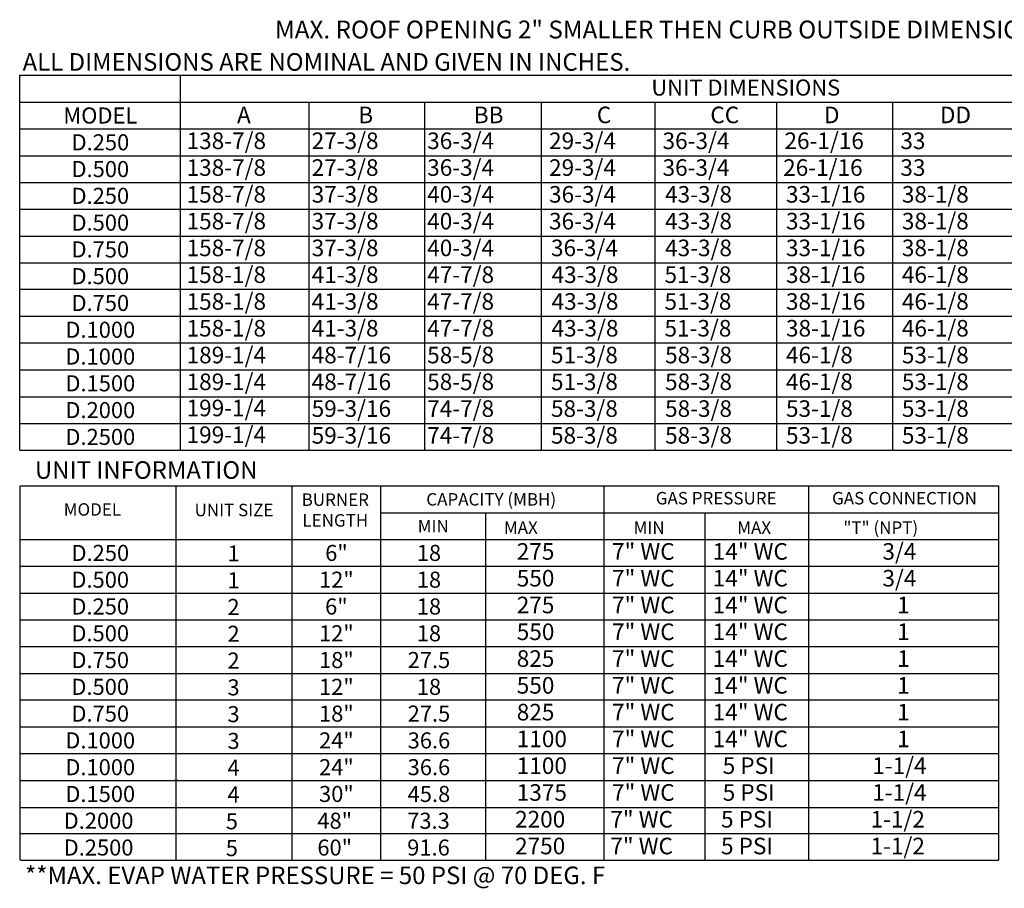
# Model space of a CAD drawing. Units: inches. Extents: x 7 to 701, y 25 to 188.
# Drawn here: x 8 to 94, y 25 to 101 of the extents above; entities that cross this region are included whole.
import ezdxf
from ezdxf.enums import TextEntityAlignment as Align

# ---------------------------------------------------------------- set-up
doc = ezdxf.new("R2010")
doc.units = ezdxf.units.IN
doc.header["$LTSCALE"] = 4
doc.header["$MEASUREMENT"] = 0

msp = doc.modelspace()

# ---------------------------------------------------------------- linework, layer by layer
for p, q in [((8.446, 63.212), (8.446, 95.801)), ((8.453, 95.801), (290.963, 95.801)), ((22.374, 95.801), (22.374, 63.212)), ((8.453, 93.473), (290.963, 93.473)), ((8.453, 91.145), (290.963, 91.145)), ((8.453, 88.817), (290.963, 88.817)), ((8.453, 86.49), (290.963, 86.49)), ((8.453, 84.162), (290.963, 84.162)), ((8.453, 81.834), (290.963, 81.834)), ((8.453, 79.507), (290.963, 79.507)), ((290.963, 77.179), (8.453, 77.179)), ((290.963, 74.851), (8.453, 74.851)), ((290.963, 72.523), (8.453, 72.523)), ((8.453, 70.196), (290.963, 70.196)), ((8.453, 67.868), (290.963, 67.868)), ((8.453, 65.54), (290.963, 65.54)), ((8.453, 63.212), (290.963, 63.212)), ((8.439, 60.108), (8.439, 27.574)), ((8.495, 60.108), (93.508, 60.108)), ((22.032, 27.612), (22.032, 60.146)), ((32.132, 27.574), (32.132, 60.108)), ((39.823, 27.574), (39.823, 60.108)), ((48.938, 57.78), (48.938, 27.574)), ((8.495, 55.452), (93.508, 55.452)), ((59.213, 55.452), (59.213, 53.125)), ((67.987, 55.452), (67.987, 53.125)), ((77.007, 55.452), (77.007, 53.125)), ((8.495, 53.125), (93.508, 53.125)), ((59.213, 53.125), (59.213, 50.797)), ((67.987, 53.125), (67.987, 50.797)), ((77.007, 53.125), (77.007, 50.797)), ((8.495, 50.797), (93.508, 50.797)), ((59.213, 50.797), (59.213, 48.469)), ((67.987, 50.797), (67.987, 48.469)), ((77.007, 50.797), (77.007, 48.469)), ((8.495, 48.469), (93.508, 48.469)), ((59.213, 48.469), (59.213, 46.141)), ((67.987, 48.469), (67.987, 46.141)), ((77.007, 48.469), (77.007, 46.141)), ((8.495, 46.141), (93.508, 46.141)), ((59.213, 46.141), (59.213, 27.574)), ((67.987, 46.141), (67.987, 27.574)), ((77.007, 46.141), (77.007, 27.574)), ((8.495, 43.814), (93.508, 43.814)), ((93.508, 41.486), (8.495, 41.486)), ((93.508, 39.158), (8.495, 39.158)), ((93.508, 36.83), (8.495, 36.83)), ((8.495, 34.503), (93.508, 34.503)), ((22.174, 34.503), (21.9, 34.503)), ((8.495, 32.175), (93.508, 32.175)), ((8.495, 29.902), (93.508, 29.902)), ((8.495, 27.574), (93.508, 27.574))]:
    msp.add_line(p, q)
at = {"color": 7}
for p, q in [((33.583, 93.473), (33.583, 91.145)), ((43.623, 93.473), (43.623, 91.145)), ((53.768, 93.473), (53.768, 91.145)), ((63.633, 93.473), (63.633, 91.145)), ((74.221, 93.473), (74.221, 91.145)), ((84.295, 93.473), (84.295, 91.145)), ((33.583, 91.145), (33.583, 88.817)), ((43.623, 91.145), (43.623, 88.817)), ((53.768, 91.145), (53.768, 88.817)), ((63.633, 91.145), (63.633, 88.817)), ((74.221, 91.145), (74.221, 88.817)), ((84.295, 91.145), (84.295, 88.817)), ((33.583, 88.817), (33.583, 86.49)), ((43.623, 88.817), (43.623, 86.49)), ((53.768, 88.817), (53.768, 86.49)), ((63.633, 88.817), (63.633, 86.49)), ((74.221, 88.817), (74.221, 86.49)), ((84.295, 88.817), (84.295, 86.49)), ((33.583, 86.49), (33.583, 84.162)), ((43.623, 86.49), (43.623, 84.162)), ((53.768, 86.49), (53.768, 84.162)), ((63.633, 86.49), (63.633, 84.162)), ((74.221, 86.49), (74.221, 84.162)), ((84.295, 86.49), (84.295, 84.162)), ((33.583, 84.162), (33.583, 63.212)), ((43.623, 84.162), (43.623, 63.212)), ((53.768, 84.162), (53.768, 63.212)), ((63.633, 84.162), (63.633, 63.212)), ((74.221, 84.162), (74.221, 63.212)), ((84.295, 84.162), (84.295, 63.212)), ((59.213, 60.108), (59.213, 55.452)), ((77.007, 60.108), (77.007, 55.452)), ((93.508, 60.108), (93.508, 27.574)), ((39.823, 57.78), (93.508, 57.78)), ((67.987, 57.78), (67.987, 55.452))]:
    msp.add_line(p, q, dxfattribs=at)

# ---------------------------------------------------------------- texts
at = {"linetype": 'Continuous'}
for s, height, p in [('MAX. ROOF OPENING 2" SMALLER THEN CURB OUTSIDE DIMENSION.', 1.54688, (30.629, 99.01)), (' ALL DIMENSIONS ARE NOMINAL AND GIVEN IN INCHES.', 1.52758, (8.225, 96.202)), ('UNIT INFORMATION', 1.52758, (9.763, 60.73)), ('**MAX. EVAP WATER PRESSURE = 50 PSI @ 70 DEG. F', 1.52758, (8.907, 25.498))]:
    msp.add_text(s, height=height, dxfattribs=at).set_placement(p)
at = {"color": 7}
for s, height, p in [('UNIT DIMENSIONS', 1.39664, (71.545, 94.739)), ('CAPACITY (MBH)', 1.0824, (49.422, 58.944)), ('GAS PRESSURE', 1.0824, (68.973, 59.046)), ('GAS CONNECTION', 1.0824, (85.34, 59.046)), ('MIN', 1.0824, (44.382, 56.616))]:
    msp.add_text(s, height=height, dxfattribs=at).set_placement(p, align=Align.MIDDLE_CENTER)
for s, height, p in [('MODEL', 1.3966, (15.45, 92.309)), ('D.250', 1.3966, (15.453, 89.981)), ('D.500', 1.3966, (15.446, 87.654)), ('D.250', 1.3966, (15.446, 85.326)), ('D.500', 1.3966, (15.446, 82.998)), ('D.750', 1.3966, (15.446, 80.67)), ('D.500', 1.3966, (15.446, 78.343)), ('D.750', 1.3966, (15.446, 76.015)), ('D.1000', 1.3966, (15.446, 73.687)), ('D.1000', 1.3966, (15.446, 71.359)), ('D.1500', 1.3966, (15.446, 69.032)), ('D.2000', 1.3966, (15.446, 66.704)), ('D.2500', 1.3966, (15.446, 64.376)), ('MODEL', 1.0824, (14.757, 58.066)), ('UNIT SIZE', 1.0824, (27.066, 58.021)), ('D.250', 1.3966, (15.446, 54.289)), ('1', 1.397, (27.032, 54.243)), ('6"', 1.3966, (35.971, 54.289)), ('18', 1.3966, (44.009, 54.289)), ('D.500', 1.3966, (15.439, 51.961)), ('1', 1.397, (27.025, 51.915)), ('12"', 1.3966, (35.964, 51.961)), ('18', 1.3966, (44.009, 51.961)), ('D.250', 1.3966, (15.439, 49.633)), ('2', 1.397, (27.025, 49.588)), ('6"', 1.3966, (35.964, 49.633)), ('18', 1.3966, (44.009, 49.633)), ('D.500', 1.3966, (15.439, 47.305)), ('2', 1.397, (27.025, 47.26)), ('12"', 1.3966, (35.964, 47.305)), ('18', 1.3966, (44.009, 47.305)), ('D.750', 1.3966, (15.439, 44.978)), ('2', 1.397, (27.025, 44.932)), ('18"', 1.3966, (35.964, 44.978)), ('27.5', 1.3966, (44.009, 44.978)), ('D.500', 1.3966, (15.439, 42.65)), ('3', 1.397, (27.025, 42.605)), ('12"', 1.3966, (35.964, 42.65)), ('18', 1.3966, (44.009, 42.65)), ('18"', 1.3966, (35.964, 40.322)), ('D.750', 1.3966, (15.439, 40.322)), ('3', 1.397, (27.025, 40.277)), ('27.5', 1.3966, (44.009, 40.322)), ('D.1000', 1.3966, (15.439, 37.994)), ('3', 1.397, (27.025, 37.949)), ('24"', 1.3966, (35.964, 37.994)), ('36.6', 1.3966, (44.009, 37.994)), ('D.1000', 1.3966, (15.439, 35.667)), ('4', 1.397, (27.025, 35.621)), ('24"', 1.3966, (35.964, 35.667)), ('36.6', 1.3966, (44.009, 35.667)), ('D.1500', 1.3966, (15.439, 33.339)), ('4', 1.397, (27.025, 33.294)), ('30"', 1.3966, (35.964, 33.339)), ('45.8', 1.3966, (44.009, 33.339)), ('D.2000', 1.3966, (15.293, 31.011)), ('5', 1.397, (26.88, 30.966)), ('48"', 1.3966, (35.818, 31.011)), ('73.3', 1.3966, (43.969, 31.011)), ('D.2500', 1.3966, (15.293, 28.683)), ('5', 1.397, (26.88, 28.638)), ('60"', 1.3966, (35.818, 28.683)), ('91.6', 1.3966, (43.969, 28.683))]:
    msp.add_text(s, height=height).set_placement(p, align=Align.MIDDLE_CENTER)
for s, height, p in [('A', 1.44, (27.328, 91.639)), ('B', 1.44, (37.866, 91.639)), ('BB', 1.4403, (47.906, 91.639)), ('C', 1.44, (58.6, 91.639)), ('CC', 1.4403, (68.465, 91.639)), ('D', 1.44, (78.342, 91.639)), ('DD', 1.4403, (88.416, 91.639)), ('138-7/8', 1.4403, (22.944, 89.392)), ('27-3/8', 1.4403, (33.815, 89.392)), ('36-3/4', 1.4403, (43.855, 89.392)), ('29-3/4', 1.4403, (54.446, 89.392)), ('36-3/4', 1.4403, (64.311, 89.392)), ('26-1/16', 1.4403, (74.906, 89.392)), ('33', 1.4403, (84.981, 89.392)), ('138-7/8', 1.4403, (22.944, 87.064)), ('27-3/8', 1.4403, (33.815, 87.064)), ('36-3/4', 1.4403, (43.855, 87.064)), ('29-3/4', 1.4403, (54.446, 87.064)), ('36-3/4', 1.4403, (64.311, 87.064)), ('26-1/16', 1.4403, (74.794, 87.064)), ('33', 1.4403, (84.981, 87.064)), ('158-7/8', 1.4403, (22.944, 84.736)), ('37-3/8', 1.4403, (33.815, 84.736)), ('40-3/4', 1.4403, (43.855, 84.736)), ('36-3/4', 1.4403, (54.446, 84.736)), ('43-3/8', 1.4403, (64.53, 84.736)), ('33-1/16', 1.4403, (75.038, 84.736)), ('38-1/8', 1.4403, (85.112, 84.736)), ('158-7/8', 1.4403, (22.944, 82.408)), ('37-3/8', 1.4403, (33.815, 82.408)), ('40-3/4', 1.4403, (43.855, 82.408)), ('36-3/4', 1.4403, (54.446, 82.408)), ('43-3/8', 1.4403, (64.53, 82.408)), ('33-1/16', 1.4403, (75.038, 82.408)), ('38-1/8', 1.4403, (85.112, 82.408)), ('158-7/8', 1.4403, (22.944, 80.081)), ('37-3/8', 1.4403, (33.815, 80.081)), ('40-3/4', 1.4403, (43.855, 80.081)), ('36-3/4', 1.4403, (54.615, 80.081)), ('43-3/8', 1.4403, (64.53, 80.081)), ('33-1/16', 1.4403, (75.038, 80.081)), ('38-1/8', 1.4403, (85.112, 80.081)), ('158-1/8', 1.4403, (22.944, 77.753)), ('41-3/8', 1.4403, (33.815, 77.753)), ('47-7/8', 1.4403, (43.855, 77.753)), ('43-3/8', 1.4403, (54.665, 77.753)), ('51-3/8', 1.4403, (64.48, 77.753)), ('38-1/16', 1.4403, (75.038, 77.753)), ('46-1/8', 1.4403, (85.112, 77.753)), ('158-1/8', 1.4403, (22.944, 75.425)), ('41-3/8', 1.4403, (33.815, 75.425)), ('47-7/8', 1.4403, (43.855, 75.425)), ('43-3/8', 1.4403, (54.665, 75.425)), ('51-3/8', 1.4403, (64.48, 75.425)), ('38-1/16', 1.4403, (75.038, 75.425)), ('46-1/8', 1.4403, (85.112, 75.425)), ('158-1/8', 1.4403, (22.944, 73.097)), ('41-3/8', 1.4403, (33.815, 73.097)), ('47-7/8', 1.4403, (43.855, 73.097)), ('43-3/8', 1.4403, (54.665, 73.097)), ('51-3/8', 1.4403, (64.48, 73.097)), ('38-1/16', 1.4403, (75.038, 73.097)), ('46-1/8', 1.4403, (85.112, 73.097)), ('189-1/4', 1.4403, (22.944, 70.77)), ('48-7/16', 1.4403, (33.815, 70.77)), ('58-5/8', 1.4403, (43.855, 70.77)), ('51-3/8', 1.4403, (54.615, 70.77)), ('58-3/8', 1.4403, (64.53, 70.77)), ('46-1/8', 1.4403, (75.038, 70.77)), ('53-1/8', 1.4403, (85.112, 70.77)), ('189-1/4', 1.4403, (22.944, 68.442)), ('48-7/16', 1.4403, (33.815, 68.442)), ('58-5/8', 1.4403, (43.855, 68.442)), ('51-3/8', 1.4403, (54.615, 68.442)), ('58-3/8', 1.4403, (64.53, 68.442)), ('46-1/8', 1.4403, (75.038, 68.442)), ('53-1/8', 1.4403, (85.112, 68.442)), ('199-1/4', 1.4403, (22.944, 66.168)), ('59-3/16', 1.4403, (33.815, 66.114)), ('74-7/8', 1.4403, (43.855, 66.114)), ('58-3/8', 1.4403, (54.615, 66.114)), ('58-3/8', 1.4403, (64.53, 66.114)), ('53-1/8', 1.4403, (75.038, 66.114)), ('53-1/8', 1.4403, (85.112, 66.114)), ('199-1/4', 1.4403, (22.944, 63.841)), ('59-3/16', 1.4403, (33.815, 63.786)), ('74-7/8', 1.4403, (43.855, 63.786)), ('58-3/8', 1.4403, (54.615, 63.786)), ('58-3/8', 1.4403, (64.53, 63.786)), ('53-1/8', 1.4403, (75.038, 63.786)), ('53-1/8', 1.4403, (85.112, 63.786)), ('  MAX', 1.0824, (49.863, 55.946)), ('MIN', 1.0824, (61.791, 55.946)), ('MAX', 1.0824, (70.803, 55.946)), ('"T" (NPT)', 1.0824, (80.027, 55.946))]:
    msp.add_text(s, height=height, dxfattribs=at).set_placement(p)
for s, p in [('BURNER', (35.87, 58.38)), ('LENGTH', (35.87, 56.576))]:
    msp.add_text(s, height=1.0824, dxfattribs=at).set_placement(p, align=Align.CENTER)
for s, height, p in [('275', 1.4403, (51.64, 53.699)), ('7" WC', 1.4403, (59.921, 53.699)), ('14" WC', 1.4403, (68.672, 53.699)), ('3/4', 1.4403, (83.421, 53.699)), ('550', 1.4403, (51.64, 51.371)), ('7" WC', 1.4403, (59.921, 51.371)), ('14" WC', 1.4403, (68.672, 51.371)), ('3/4', 1.4403, (83.421, 51.371)), ('275', 1.4403, (51.64, 49.043)), ('7" WC', 1.4403, (59.921, 49.043)), ('14" WC', 1.4403, (68.672, 49.043)), ('1', 1.44, (84.7, 49.043)), ('550', 1.4403, (51.64, 46.715)), ('7" WC', 1.4403, (59.921, 46.715)), ('14" WC', 1.4403, (68.672, 46.715)), ('1', 1.44, (84.7, 46.715)), ('825', 1.4403, (51.64, 44.388)), ('7" WC', 1.4403, (59.921, 44.388)), ('14" WC', 1.4403, (68.672, 44.388)), ('1', 1.44, (84.7, 44.388)), ('550', 1.4403, (51.64, 42.06)), ('7" WC', 1.4403, (59.921, 42.06)), ('14" WC', 1.4403, (68.672, 42.06)), ('1', 1.44, (84.7, 42.06)), ('825', 1.4403, (51.64, 39.732)), ('7" WC', 1.4403, (59.921, 39.732)), ('14" WC', 1.4403, (68.672, 39.732)), ('1', 1.44, (84.7, 39.732)), ('1100', 1.4403, (51.64, 37.405)), ('7" WC', 1.4403, (59.921, 37.405)), ('14" WC', 1.4403, (68.672, 37.405)), ('1', 1.44, (84.7, 37.405)), ('1100', 1.4403, (51.64, 35.077)), ('7" WC', 1.4403, (59.921, 35.077)), ('5 PSI', 1.4403, (69.538, 35.077)), ('1-1/4', 1.4403, (82.533, 35.077)), ('7" WC', 1.4403, (59.921, 32.749)), ('1-1/4', 1.4403, (82.533, 32.749)), ('1375', 1.4403, (51.64, 32.749)), ('5 PSI', 1.4403, (69.538, 32.749)), ('2200', 1.4403, (51.494, 30.421)), ('7" WC', 1.4403, (59.775, 30.421)), ('5 PSI', 1.4403, (69.392, 30.421)), ('1-1/2', 1.4403, (82.388, 30.421)), ('2750', 1.4403, (51.494, 28.094)), ('7" WC', 1.4403, (59.775, 28.094)), ('5 PSI', 1.4403, (69.392, 28.094)), ('1-1/2', 1.4403, (82.388, 28.094))]:
    msp.add_text(s, height=height).set_placement(p)

doc.saveas('drawing.dxf')
